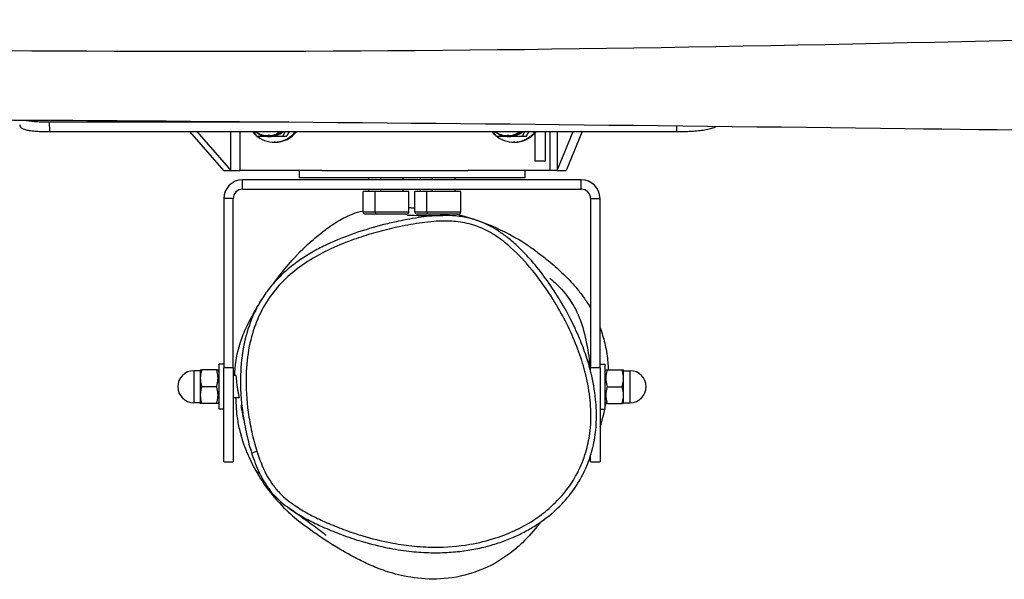
# Model space of a CAD drawing. Units: millimetres. Extents: x -2202 to 5298, y -1681 to 1819.
# Drawn here: x 1339 to 1863, y -248 to 49 of the extents above; entities that cross this region are included whole.
import ezdxf

# ---------------------------------------------------------------- set-up
doc = ezdxf.new("R2010")
doc.units = ezdxf.units.MM
doc.header["$LTSCALE"] = 40
doc.layers.add('SW_Toestellen', color=2, linetype='Continuous')

msp = doc.modelspace()

# ---------------------------------------------------------------- linework, layer by layer
at = {"layer": 'SW_Toestellen'}
for p, q in [((1355.4, -10.25), (1355.27, -5.29)), ((1482.26, -5.29), (1355.27, -5.29)), ((1355.4, -10.25), (1688.48, -10.25)), ((1447.81, -30.88), (1429.81, -10.25)), ((1433.55, -10.25), (1451.55, -30.88)), ((1451.55, -30.88), (1451.55, -10.25)), ((1456.3, -10.25), (1456.3, -30.88)), ((1618.8, -25.88), (1618.8, -10.25)), ((1618.92, -25.88), (1618.92, -10.25)), ((1621.33, -30.88), (1621.33, -10.25)), ((1625.07, -10.25), (1625.07, -30.88)), ((1625.07, -30.88), (1633.64, -10.25)), ((1638.39, -10.25), (1629.81, -30.88)), ((1688.41, -7.32), (1688.48, -10.25)), ((1472.05, -12.38), (1471.35, -12.38)), ((1481.14, -12.88), (1479.05, -12.88)), ((1599.41, -12.38), (1598.7, -12.38)), ((1608.5, -12.88), (1606.41, -12.88)), ((1613.26, -11.08), (1613.26, -25.88)), ((1475.13, -15.88), (1474.53, -15.88)), ((1602.49, -15.88), (1601.89, -15.88)), ((1613.26, -25.88), (1618.8, -25.88)), ((1618.8, -25.88), (1618.92, -25.88)), ((1447.81, -30.88), (1451.55, -30.88)), ((1451.55, -30.88), (1456.3, -30.88)), ((1499.93, -30.88), (1456.3, -30.88)), ((1487.84, -30.88), (1487.84, -34.88)), ((1499.93, -30.88), (1577.69, -30.88)), ((1621.33, -30.88), (1577.69, -30.88)), ((1607.84, -30.88), (1607.84, -34.88)), ((1625.07, -30.88), (1621.33, -30.88)), ((1625.07, -30.88), (1629.81, -30.88)), ((1457.84, -40.88), (1457.84, -35.88)), ((1637.84, -35.88), (1457.84, -35.88)), ((1607.84, -34.88), (1487.84, -34.88)), ((1524.88, -35.88), (1524.88, -34.88)), ((1531.24, -35.88), (1531.24, -34.88)), ((1543.24, -35.88), (1543.24, -34.88)), ((1552.44, -35.88), (1552.44, -34.88)), ((1558.8, -35.88), (1558.8, -34.88)), ((1570.8, -35.88), (1570.8, -34.88)), ((1637.84, -40.88), (1637.84, -35.88)), ((1457.84, -40.88), (1637.84, -40.88)), ((1524.88, -42.13), (1524.88, -40.88)), ((1531.24, -42.13), (1531.24, -40.88)), ((1543.24, -42.13), (1543.24, -40.88)), ((1552.44, -42.13), (1552.44, -40.88)), ((1558.8, -42.13), (1558.8, -40.88)), ((1570.8, -42.13), (1570.8, -40.88)), ((1452.84, -45.88), (1447.84, -45.88)), ((1447.84, -45.88), (1447.84, -135.88)), ((1452.84, -135.88), (1452.84, -45.88)), ((1528.24, -42.13), (1521.88, -42.13)), ((1521.88, -52.93), (1521.88, -42.13)), ((1546.24, -42.13), (1528.24, -42.13)), ((1528.24, -52.93), (1528.24, -42.13)), ((1546.24, -52.93), (1546.24, -42.13)), ((1555.8, -42.13), (1549.44, -42.13)), ((1549.44, -52.93), (1549.44, -42.13)), ((1573.8, -42.13), (1555.8, -42.13)), ((1555.8, -52.93), (1555.8, -42.13)), ((1573.8, -52.93), (1573.8, -42.13)), ((1642.84, -45.88), (1642.84, -135.88)), ((1642.84, -45.88), (1647.84, -45.88)), ((1647.84, -135.88), (1647.84, -45.88)), ((1521.88, -52.93), (1528.24, -52.93)), ((1529.44, -54.13), (1523.08, -54.13)), ((1528.24, -52.93), (1546.24, -52.93)), ((1545.04, -54.13), (1529.44, -54.13)), ((1549.44, -52.93), (1555.8, -52.93)), ((1557, -54.13), (1550.64, -54.13)), ((1555.8, -52.93), (1573.8, -52.93)), ((1572.6, -54.13), (1557, -54.13)), ((1445.34, -157.88), (1445.34, -133.88)), ((1447.84, -133.88), (1445.34, -133.88)), ((1452.84, -135.88), (1447.84, -135.88)), ((1447.84, -185.88), (1447.84, -135.88)), ((1452.84, -135.88), (1452.84, -185.88)), ((1642.84, -137.74), (1642.84, -135.88)), ((1647.84, -135.88), (1642.84, -135.88)), ((1647.84, -133.88), (1650.34, -133.88)), ((1647.84, -135.88), (1647.84, -185.88)), ((1650.34, -133.88), (1650.34, -157.88)), ((1431.84, -137.38), (1431.84, -154.38)), ((1435.34, -137.38), (1431.84, -137.38)), ((1435.34, -136.88), (1435.34, -141.38)), ((1443.96, -136.88), (1436.14, -136.88)), ((1443.96, -136.88), (1444.76, -136.88)), ((1445.34, -137.88), (1444.76, -136.88)), ((1454.28, -139.88), (1452.84, -139.88)), ((1650.34, -137.88), (1650.92, -136.88)), ((1650.92, -136.88), (1651.72, -136.88)), ((1651.72, -136.88), (1659.54, -136.88)), ((1660.34, -141.38), (1660.34, -136.88)), ((1660.34, -137.38), (1663.84, -137.38)), ((1663.84, -154.38), (1663.84, -137.38)), ((1435.34, -141.38), (1435.34, -150.38)), ((1443.96, -145.88), (1436.14, -145.88)), ((1651.72, -145.88), (1659.54, -145.88)), ((1660.34, -150.38), (1660.34, -141.38)), ((1435.34, -150.38), (1435.34, -154.88)), ((1660.34, -154.88), (1660.34, -150.38)), ((1435.34, -154.38), (1431.84, -154.38)), ((1443.96, -154.88), (1436.14, -154.88)), ((1444.76, -154.88), (1443.96, -154.88)), ((1445.34, -153.88), (1444.76, -154.88)), ((1456.01, -151.88), (1452.84, -151.88)), ((1650.34, -153.88), (1650.92, -154.88)), ((1651.72, -154.88), (1650.92, -154.88)), ((1651.72, -154.88), (1659.54, -154.88)), ((1660.34, -154.38), (1663.84, -154.38)), ((1447.84, -157.88), (1445.34, -157.88)), ((1647.84, -157.88), (1650.34, -157.88)), ((1642.84, -185.88), (1642.84, -182.39)), ((1447.84, -185.88), (1452.84, -185.88)), ((1642.84, -185.88), (1647.84, -185.88))]:
    msp.add_line(p, q, dxfattribs=at)
for centre, radius, start, end in [((1471.35, -0.88), 11.5, 234.5877, 270), ((1598.7, -0.88), 11.5, 234.5877, 270), ((1457.84, -45.88), 10, 90, 180), ((1637.84, -45.88), 10, 0, 90), ((1457.84, -45.88), 5, 90, 180), ((1637.84, -45.88), 5, 0, 90), ((1523.08, -52.93), 1.2, 180, 270), ((1529.44, -52.93), 1.2, 180, 270), ((1545.04, -52.93), 1.2, 270, 360), ((1550.64, -52.93), 1.2, 180, 270), ((1557, -52.93), 1.2, 180, 270), ((1572.6, -52.93), 1.2, 270, 0), ((1431.84, -145.88), 8.5, 90, 270), ((1663.84, -145.88), 8.5, 270, 90)]:
    msp.add_arc(centre, radius, start, end, dxfattribs=at)
for centre, major_axis, ratio, start_param, end_param in [((1474.53, -0.88), (0, 15), 0.97967, 2.245718, 2.456615), ((1472.05, -0.88), (0, -12), 0.97967, 5.626277, 6.283185), ((1474.53, -0.88), (0, -15), 0.97967, 5.639684, 7.17906), ((1471.35, -0.88), (0, -11.5), 0.97967, 0, 0.618061), ((1472.05, -0.88), (0, -12), 0.97967, 0, 0.674459), ((1472.05, -0.88), (0, -11.5), 0.97967, 0, 0.618061), ((1475.13, -0.88), (0, -15), 0.97967, 0, 0.895875), ((1601.89, -0.88), (0, 15), 0.97967, 2.245718, 2.456615), ((1599.41, -0.88), (0, -12), 0.97967, 5.626277, 6.283185), ((1601.89, -0.88), (0, -15), 0.97967, 5.639684, 7.17906), ((1598.7, -0.88), (0, -11.5), 0.97967, 0, 0.618061), ((1599.41, -0.88), (0, -12), 0.97967, 0, 0.674459), ((1599.41, -0.88), (0, -11.5), 0.97967, 0, 0.618061), ((1602.66, -0.88), (0, -15), 0.964138, 0.82254, 0.895875), ((1602.49, -0.88), (0, -15), 0.97967, 0, 0.82254), ((1465.47, -180.16), (-2.86, -0.91), 0.001529, 0, 1.55341)]:
    msp.add_ellipse(centre, major_axis=major_axis, ratio=ratio, start_param=start_param, end_param=end_param, dxfattribs=at)
for points, knots in [([(-0.04, 35.3), (191.24, 38.16), (382.71, 39.79), (884.39, 40.87), (1195.7, 31.19), (1816.21, 34.05), (2125.79, 47.55), (2547.68, 49.26), (2659.5, 49.17), (2771.34, 48.55)], [0.0954738, 0.0954738, 0.0954738, 0.0954738, 0.2499902, 0.2499902, 0.4999414, 0.4999414, 0.7499737, 0.7499737, 0.8401265, 0.8401265, 0.8401265, 0.8401265]), ([(2772.31, -9.69), (2714.14, -10.49), (2655.95, -11.17), (2440.12, -13.19), (2281.98, -13.4), (2018.95, -11.31), (1914.42, -10.04), (1669.89, -7.02), (1529.86, -5.54), (1307.03, -4.01), (1223.34, -3.8), (1061.6, -3.61), (983.68, -3.58), (753.69, -3.3), (601.45, -2.91), (299.64, -1.65), (150.7, -0.11), (0, 0)], [61.114107, 61.114107, 61.114107, 61.114107, 78.975914, 78.975914, 127.302531, 127.302531, 159.106761, 159.106761, 201.770298, 201.770298, 227.652601, 227.652601, 251.647407, 251.647407, 298.428841, 298.428841, 344.305253, 344.305253, 344.305253, 344.305253]), ([(1355.27, -5.29), (1354.04, -5.29), (1352.79, -5.27), (1350.36, -5.21), (1349.18, -5.16), (1346.97, -5.01), (1345.94, -4.91), (1344.09, -4.66), (1343.27, -4.51), (1342.53, -4.32), (1342.49, -4.31), (1342.45, -4.3)], [12.373442, 12.373442, 12.373442, 12.373442, 12.750308, 12.750308, 13.127175, 13.127175, 13.504041, 13.504041, 13.880908, 13.880908, 13.903509, 13.903509, 13.903509, 13.903509]), ([(1339.34, -6.66), (1339.35, -7.05), (1339.48, -7.41), (1339.97, -8.09), (1340.36, -8.39), (1341.37, -8.91), (1342, -9.13), (1343.4, -9.48), (1344.21, -9.63), (1346.06, -9.87), (1347.09, -9.97), (1349.3, -10.12), (1350.49, -10.17), (1352.92, -10.23), (1354.17, -10.25), (1355.4, -10.25)], [9.700712, 9.700712, 9.700712, 9.700712, 10.058219, 10.058219, 10.440003, 10.440003, 10.821786, 10.821786, 11.198631, 11.198631, 11.575476, 11.575476, 11.95232, 11.95232, 12.329165, 12.329165, 12.329165, 12.329165]), ([(1688.48, -10.25), (1689.71, -10.25), (1691.01, -10.23), (1693.64, -10.17), (1694.98, -10.12), (1697.59, -9.97), (1698.88, -9.87), (1701.31, -9.63), (1702.45, -9.48), (1704.56, -9.13), (1705.58, -8.91), (1707.46, -8.39), (1708.31, -8.09), (1709.18, -7.68), (1709.3, -7.62), (1709.42, -7.56)], [12.329165, 12.329165, 12.329165, 12.329165, 12.706009, 12.706009, 13.082854, 13.082854, 13.459699, 13.459699, 13.836543, 13.836543, 14.218327, 14.218327, 14.600111, 14.600111, 14.66563, 14.66563, 14.66563, 14.66563]), ([(1474.25, -90.95), (1477.08, -87.1), (1479.83, -83.68), (1486.77, -75.65), (1490.61, -71.92), (1496.35, -66.75), (1498.41, -65.1), (1502.61, -61.83), (1503.65, -60.81), (1510.1, -56.92), (1512.51, -55.53), (1517.77, -53.47), (1519.85, -52.83), (1521.97, -52.29)], [26.924281, 26.924281, 26.924281, 26.924281, 29.978506, 29.978506, 35.057079, 35.057079, 39.90373, 39.90373, 46.315175, 46.315175, 48.48068, 48.48068, 49.542983, 49.542983, 49.542983, 49.542983]), ([(1546.24, -50.65), (1546.67, -50.67), (1547.09, -50.7), (1548.18, -50.78), (1548.83, -50.83), (1549.44, -50.88)], [54.87681, 54.87681, 54.87681, 54.87681, 55.341017, 55.341017, 56.134155, 56.134155, 56.134155, 56.134155]), ([(1564.21, -54.88), (1560.37, -54.94), (1556.59, -55.29), (1548.71, -56.34), (1544.62, -57.08), (1538.02, -58.48), (1535.5, -59.07), (1532.98, -59.7)], [31.846563, 31.846563, 31.846563, 31.846563, 32.895805, 32.895805, 34.054084, 34.054084, 34.77601, 34.77601, 34.77601, 34.77601]), ([(1536.24, -231.81), (1540, -232.52), (1543.8, -233.09), (1551.07, -233.85), (1554.54, -234.07), (1561.22, -234.2), (1564.43, -234.14), (1570.63, -233.75), (1573.61, -233.44), (1579.42, -232.59), (1582.23, -232.07), (1587.65, -230.82), (1590.27, -230.1), (1595.29, -228.49), (1597.71, -227.61), (1602.33, -225.71), (1604.53, -224.69), (1608.75, -222.53), (1610.77, -221.39), (1616.44, -217.87), (1619.97, -215.26), (1626.17, -209.77), (1628.88, -206.95), (1633.61, -201.08), (1635.66, -198.07), (1639.12, -191.93), (1640.57, -188.81), (1642.95, -182.36), (1643.89, -179.01), (1645.28, -172.02), (1645.7, -168.39), (1646.06, -160.67), (1645.92, -156.61), (1645.02, -147.74), (1644.15, -142.99), (1642.26, -135.41), (1641.42, -132.53), (1639.42, -126.49), (1638.23, -123.32), (1635.47, -116.71), (1633.87, -113.28), (1630.27, -106.22), (1628.25, -102.62), (1623.85, -95.42), (1621.45, -91.82), (1616.52, -85.08), (1614.01, -81.91), (1609.17, -76.37), (1606.88, -73.95), (1602.63, -69.9), (1600.72, -68.22), (1597.16, -65.41), (1595.57, -64.25), (1591.24, -61.41), (1588.4, -59.86), (1583.09, -57.64), (1580.66, -56.84), (1575.87, -55.71), (1573.51, -55.34), (1568.83, -54.91), (1566.51, -54.84), (1564.21, -54.88)], [4.837107, 4.837107, 4.837107, 4.837107, 5.898928, 5.898928, 6.857987, 6.857987, 7.74402, 7.74402, 8.5761, 8.5761, 9.360798, 9.360798, 10.102733, 10.102733, 10.806723, 10.806723, 11.475031, 11.475031, 12.106509, 12.106509, 13.292553, 13.292553, 14.356869, 14.356869, 15.330651, 15.330651, 16.258567, 16.258567, 17.193993, 17.193993, 18.179353, 18.179353, 19.294717, 19.294717, 20.627814, 20.627814, 21.45562, 21.45562, 22.388848, 22.388848, 23.436145, 23.436145, 24.587585, 24.587585, 25.78804, 25.78804, 26.906352, 26.906352, 27.826521, 27.826521, 28.524515, 28.524515, 29.055509, 29.055509, 29.915868, 29.915868, 30.590479, 30.590479, 31.218521, 31.218521, 31.846563, 31.846563, 31.846563, 31.846563]), ([(1545.51, -54.63), (1545.51, -54.63), (1545.51, -54.63), (1545.54, -54.63), (1546.39, -54.67), (1549.41, -54.77), (1552.09, -54.84), (1558.13, -54.91), (1561.83, -54.92), (1564.21, -54.88)], [273.386915, 273.386915, 273.386915, 273.386915, 273.449762, 273.449762, 278.42077, 278.42077, 285.877028, 285.877028, 292.901217, 292.901217, 292.901217, 292.901217]), ([(1613.15, -73.39), (1611.82, -72.42), (1610.47, -71.49), (1596.82, -62.44), (1583.54, -57.16), (1571.03, -54.13)], [29.278941, 29.278941, 29.278941, 29.278941, 29.768248, 29.768248, 34.164741, 34.164741, 34.164741, 34.164741]), ([(1465.42, -180.18), (1464.35, -176.81), (1463.45, -173.37), (1461.92, -166.43), (1461.3, -162.93), (1459.93, -152.94), (1459.51, -146.32), (1459.86, -134.56), (1460.39, -129.4), (1462.28, -119.97), (1463.54, -115.6), (1466.89, -107.21), (1468.98, -103.19), (1473.81, -95.93), (1476.54, -92.62), (1482.58, -86.56), (1485.89, -83.82), (1493.27, -78.62), (1497.42, -76.2), (1505.76, -72.03), (1509.94, -70.24), (1515.93, -67.98), (1517.69, -67.35), (1522.99, -65.56), (1526.59, -64.47), (1533.84, -62.49), (1537.5, -61.6), (1545.18, -59.97), (1549.2, -59.25), (1557.36, -58.16), (1561.5, -57.8), (1568.67, -57.83), (1571.73, -58.05), (1577.99, -59.12), (1581.16, -60.04), (1587.14, -62.52), (1589.99, -64.08), (1595.38, -67.68), (1597.93, -69.7), (1604.44, -75.52), (1608.21, -79.58), (1615.05, -87.93), (1618.15, -92.19), (1622.27, -98.49), (1623.48, -100.42), (1626.86, -106.12), (1628.95, -109.99), (1632.78, -117.89), (1634.53, -121.94), (1637.52, -129.93), (1638.78, -133.87), (1640.99, -142.34), (1641.88, -146.87), (1642.67, -153.58), (1642.84, -155.7), (1643.11, -162.11), (1642.96, -166.43), (1641.94, -174.12), (1641.23, -177.49), (1639.69, -182.65), (1639.04, -184.51), (1637.18, -189.11), (1635.84, -191.83), (1632.59, -197.37), (1630.62, -200.16), (1626.32, -205.34), (1624.01, -207.72), (1619.04, -212.17), (1616.39, -214.22), (1610.39, -218.26), (1607.02, -220.18), (1599.94, -223.6), (1596.2, -225.09), (1587.89, -227.79), (1583.3, -228.9), (1572.4, -230.77), (1566.07, -231.25), (1555.7, -231.19), (1551.7, -230.95), (1543.85, -230.13), (1540, -229.54), (1531.32, -227.85), (1526.52, -226.65), (1518.29, -224.19), (1514.86, -223.04), (1508.48, -220.66), (1505.53, -219.47), (1501.62, -217.75), (1500.62, -217.29), (1497.06, -215.63), (1494.49, -214.34), (1489.48, -211.56), (1487.03, -210.06), (1481.88, -206.43), (1479.23, -204.21), (1475.63, -200.32), (1474.45, -198.85), (1472.29, -195.76), (1471.32, -194.15), (1468.36, -188.58), (1466.76, -184.41), (1465.42, -180.18)], [-49.657652, -49.657652, -49.657652, -49.657652, -48.649061, -48.649061, -47.640471, -47.640471, -45.778616, -45.778616, -44.313139, -44.313139, -43.039851, -43.039851, -41.766561, -41.766561, -40.559595, -40.559595, -39.352629, -39.352629, -37.991734, -37.991734, -36.709159, -36.709159, -36.178745, -36.178745, -35.116415, -35.116415, -34.054084, -34.054084, -32.895805, -32.895805, -31.716164, -31.716164, -30.85534, -30.85534, -29.927687, -29.927687, -29.012333, -29.012333, -28.096977, -28.096977, -26.527308, -26.527308, -25.041599, -25.041599, -24.394821, -24.394821, -23.153911, -23.153911, -21.913, -21.913, -20.742102, -20.742102, -19.429486, -19.429486, -18.824519, -18.824519, -17.605446, -17.605446, -16.637793, -16.637793, -16.081486, -16.081486, -15.225313, -15.225313, -14.267884, -14.267884, -13.322665, -13.322665, -12.377445, -12.377445, -11.282909, -11.282909, -10.142639, -10.142639, -8.814425, -8.814425, -7.010988, -7.010988, -5.878784, -5.878784, -4.779612, -4.779612, -3.370364, -3.370364, -2.342505, -2.342505, -1.439489, -1.439489, -1.126932, -1.126932, -0.320844, -0.320844, 0.485246, 0.485246, 1.463498, 1.463498, 1.996238, 1.996238, 2.528977, 2.528977, 3.790438, 3.790438, 3.790438, 3.790438]), ([(1532.99, -59.7), (1527.8, -61.02), (1522.67, -62.52), (1512.6, -65.99), (1507.59, -67.98), (1500.29, -71.44), (1497.89, -72.67), (1493.19, -75.33), (1490.89, -76.75), (1486.42, -79.81), (1484.24, -81.45), (1480.05, -84.98), (1478.04, -86.87), (1474.25, -90.87), (1472.48, -92.99), (1469.22, -97.41), (1467.73, -99.71), (1466.39, -102.11)], [34.77601, 34.77601, 34.77601, 34.77601, 36.264904, 36.264904, 37.753798, 37.753798, 38.498245, 38.498245, 39.242692, 39.242692, 39.987139, 39.987139, 40.731586, 40.731586, 41.476033, 41.476033, 42.22048, 42.22048, 42.22048, 42.22048]), ([(1613.14, -73.38), (1613.68, -73.78), (1614.26, -74.21), (1616.93, -76.19), (1619.36, -78.03), (1624.5, -82.38), (1626.84, -84.44), (1631.46, -89.06), (1633.52, -91.27), (1636.98, -95.47), (1638.3, -97.19), (1640.69, -100.62), (1641.79, -102.32), (1642.84, -104.12)], [75.618298, 75.618298, 75.618298, 75.618298, 76.513585, 76.513585, 79.606949, 79.606949, 81.593608, 81.593608, 82.914593, 82.914593, 83.676281, 83.676281, 84.313184, 84.313184, 84.313184, 84.313184]), ([(1621.12, -88.13), (1621.12, -88.13), (1621.14, -88.15), (1621.28, -88.27), (1621.47, -88.43), (1622.2, -89.06), (1622.91, -89.68), (1624.57, -91.23), (1625.49, -92.12), (1627.65, -94.38), (1628.91, -95.81), (1632.32, -100.21), (1634.09, -103.2), (1635.51, -106.18), (1635.6, -106.38), (1635.71, -106.62), (1635.73, -106.65), (1635.74, -106.69), (1635.75, -106.7), (1635.75, -106.71), (1635.76, -106.71), (1635.76, -106.72), (1635.76, -106.72), (1635.92, -107.07), (1635.9, -107.04), (1636.18, -107.66), (1636.38, -108.12), (1637.14, -109.97), (1637.65, -111.37), (1639.55, -117.08), (1640.62, -121.86), (1642.09, -131.2), (1642.32, -134.61), (1642.44, -136.04)], [214.524772, 214.524772, 214.524772, 214.524772, 214.731855, 214.731855, 215.109019, 215.109019, 215.674562, 215.674562, 216.178912, 216.178912, 216.851142, 216.851142, 218.192573, 218.192573, 218.289561, 218.289561, 218.305186, 218.305186, 218.309092, 218.309092, 218.311045, 218.311045, 218.311289, 218.311289, 218.482999, 218.482999, 218.983005, 218.983005, 220.483095, 220.483095, 224.984748, 224.984748, 230.132465, 230.132465, 230.132465, 230.132465]), ([(1453.72, -139.89), (1453.69, -135.45), (1454.51, -128.84), (1457.56, -119.59), (1458.76, -116.57), (1461.17, -111.44), (1462.06, -109.84), (1462.85, -108.4), (1463.02, -108.09), (1463.82, -106.67), (1464.54, -105.4), (1465.77, -103.21), (1466.07, -102.68), (1466.39, -102.11)], [105.081065, 105.081065, 105.081065, 105.081065, 113.124189, 113.124189, 116.300881, 116.300881, 119.129837, 119.129837, 122.415101, 122.415101, 128.612553, 128.612553, 130.460428, 130.460428, 130.460428, 130.460428]), ([(1466.39, -102.11), (1464.91, -104.75), (1463.6, -107.49), (1460.73, -114.69), (1459.42, -119.23), (1457.47, -129.01), (1456.92, -134.33), (1456.56, -146.42), (1456.99, -153.2), (1458.06, -160.97), (1458.23, -162.11), (1458.42, -163.25)], [42.22048, 42.22048, 42.22048, 42.22048, 43.039851, 43.039851, 44.313139, 44.313139, 45.778616, 45.778616, 47.640471, 47.640471, 47.96208, 47.96208, 47.96208, 47.96208]), ([(1647.84, -114.56), (1648.08, -115.2), (1648.32, -115.85), (1649.51, -119.31), (1650.26, -122.12), (1651.47, -128.02), (1651.86, -131.1), (1652.14, -134.96), (1652.19, -135.93), (1652.22, -136.88)], [85.475481, 85.475481, 85.475481, 85.475481, 85.684112, 85.684112, 86.592659, 86.592659, 87.675196, 87.675196, 88.051357, 88.051357, 88.051357, 88.051357]), ([(1454.28, -139.88), (1454.28, -139.88), (1454.28, -139.88), (1454.28, -139.88), (1454.28, -139.89), (1454.29, -139.96), (1454.3, -140.02), (1454.32, -140.3), (1454.34, -140.62), (1454.37, -141.03)], [-0.3798884, -0.3798884, -0.3798884, -0.3798884, -0.3728229, -0.3728229, -0.3079136, -0.3079136, -0.2120719, -0.2120719, 0, 0, 0, 0]), ([(1454.37, -141.03), (1454.41, -141.45), (1454.45, -141.95), (1454.55, -143.01), (1454.61, -143.53), (1454.76, -144.83), (1454.87, -145.62), (1455.1, -147.14), (1455.22, -147.86), (1455.45, -149.15), (1455.56, -149.71), (1455.77, -150.74), (1455.86, -151.17), (1455.95, -151.62), (1455.98, -151.73), (1456, -151.84), (1456.01, -151.86), (1456.01, -151.87), (1456.01, -151.88), (1456.01, -151.88)], [-3.799956, -3.799956, -3.799956, -3.799956, -3.590428, -3.590428, -3.417945, -3.417945, -3.178934, -3.178934, -2.953726, -2.953726, -2.744502, -2.744502, -2.505142, -2.505142, -2.377464, -2.377464, -2.300513, -2.300513, -2.280357, -2.280357, -2.280357, -2.280357]), ([(1454.51, -155.44), (1454.51, -155.44), (1454.5, -155.14), (1454.43, -154.05), (1454.37, -153.02), (1454.31, -151.88)], [85.35139, 85.35139, 85.35139, 85.35139, 87.846347, 87.846347, 92.298971, 92.298971, 92.298971, 92.298971]), ([(1454.47, -154.24), (1454.47, -154.24), (1454.47, -154.15), (1454.46, -153.86), (1454.45, -153.61), (1454.45, -153.32)], [165.098645, 165.098645, 165.098645, 165.098645, 166.92541, 166.92541, 169.704723, 169.704723, 169.704723, 169.704723]), ([(1460.13, -180.77), (1459.51, -179.22), (1457.73, -174.93), (1455.77, -166.37), (1455.31, -163.89), (1454.8, -159.76), (1454.65, -158.08), (1454.51, -155.68), (1454.5, -155.24), (1454.49, -154.91), (1454.49, -154.85), (1454.48, -154.72), (1454.48, -154.66), (1454.48, -154.6)], [74.892961, 74.892961, 74.892961, 74.892961, 79.080682, 79.080682, 80.554175, 80.554175, 81.437925, 81.437925, 82.185626, 82.185626, 82.790556, 82.790556, 83.770291, 83.770291, 83.770291, 83.770291]), ([(1458.42, -163.25), (1457.81, -159.53), (1457.29, -156.96), (1457.08, -156.05), (1457.06, -155.97), (1457.06, -155.97)], [0, 0, 0, 0, 10.008584, 10.008584, 11.783214, 11.783214, 11.783214, 11.783214]), ([(1650.81, -154.69), (1650.8, -154.77), (1650.78, -154.85), (1650.63, -155.71), (1650.48, -156.44), (1650.34, -157.14)], [90.9824149, 90.9824149, 90.9824149, 90.9824149, 91.0350913, 91.0350913, 91.5442421, 91.5442421, 91.5442421, 91.5442421]), ([(1650.19, -157.87), (1649.67, -160.33), (1649.18, -162.25), (1648.54, -164.72), (1648.33, -165.51), (1648.18, -166.09)], [91.728267, 91.728267, 91.728267, 91.728267, 93.60265, 93.60265, 94.937536, 94.937536, 94.937536, 94.937536]), ([(1458.42, -163.25), (1458.99, -166.78), (1459.7, -170.28), (1461.42, -177.24), (1462.41, -180.68), (1464.82, -187.5), (1466.22, -190.87), (1468.85, -195.75), (1469.81, -197.35), (1471.95, -200.43), (1473.12, -201.91), (1475.64, -204.7), (1476.98, -206), (1479.78, -208.44), (1481.23, -209.57), (1482.73, -210.64)], [47.96208, 47.96208, 47.96208, 47.96208, 48.956046, 48.956046, 49.950011, 49.950011, 50.943977, 50.943977, 51.44096, 51.44096, 51.937942, 51.937942, 52.434925, 52.434925, 52.931908, 52.931908, 52.931908, 52.931908]), ([(1460.13, -180.77), (1460.75, -182.32), (1461.42, -183.86), (1462.92, -187.01), (1463.74, -188.62), (1464.62, -190.19)], [52.022435, 52.022435, 52.022435, 52.022435, 52.513179, 52.513179, 53.042844, 53.042844, 53.042844, 53.042844]), ([(1464.62, -190.19), (1465.49, -191.53), (1466.17, -192.31), (1466.36, -191.49), (1466.37, -191.23), (1466.36, -190.89)], [0.57495363, 0.57495363, 0.57495363, 0.57495363, 0.63902418, 0.63902418, 0.65403035, 0.65403035, 0.65403035, 0.65403035]), ([(1464.62, -190.19), (1469.29, -198.61), (1475.31, -206.08), (1482.21, -212.54), (1485, -215.16), (1487.97, -217.63), (1491.05, -219.93)], [-2.835119, -2.835119, -2.835119, -2.835119, 0, 0, 0, 1.148881, 1.148881, 1.148881, 1.148881]), ([(1502.26, -224.98), (1502.26, -224.98), (1501.55, -224.42), (1498.94, -222.44), (1496.65, -220.73), (1490.77, -216.42), (1487.1, -213.75), (1482.73, -210.64)], [34.85975, 34.85975, 34.85975, 34.85975, 40.046791, 40.046791, 47.243954, 47.243954, 54.840174, 54.840174, 54.840174, 54.840174]), ([(1482.73, -210.64), (1482.83, -210.7), (1482.92, -210.77), (1485.45, -212.55), (1487.99, -214.1), (1493.14, -216.96), (1495.76, -218.28), (1499.4, -219.98), (1500.42, -220.44), (1504.41, -222.19), (1507.41, -223.41), (1513.89, -225.82), (1517.39, -227), (1525.76, -229.5), (1530.66, -230.73), (1535.84, -231.73), (1536.04, -231.77), (1536.24, -231.81)], [-0.516182, -0.516182, -0.516182, -0.516182, -0.485246, -0.485246, 0.320844, 0.320844, 1.126932, 1.126932, 1.439489, 1.439489, 2.342505, 2.342505, 3.370364, 3.370364, 4.779612, 4.779612, 4.837107, 4.837107, 4.837107, 4.837107]), ([(1616.27, -217.84), (1616.03, -218.17), (1615.79, -218.49), (1612.8, -222.37), (1609.79, -225.75), (1605.77, -229.61), (1604.75, -230.55), (1602.81, -232.23), (1601.91, -232.97), (1598.24, -235.86), (1595.36, -237.8), (1586.3, -242.97), (1579.81, -245.33), (1567.75, -247.94), (1562.06, -248.3), (1551.36, -248), (1546.43, -247.2), (1537.88, -245.29), (1534.37, -244.13), (1528.23, -241.88), (1525.81, -240.81), (1520.93, -238.55), (1518.79, -237.44), (1512.98, -234.32), (1509.72, -232.56), (1498.65, -225.48), (1494.16, -222.23), (1491.5, -220.26), (1491.27, -220.09), (1491.05, -219.93)], [28.476193, 28.476193, 28.476193, 28.476193, 28.63494, 28.63494, 30.405676, 30.405676, 30.850787, 30.850787, 31.22541, 31.22541, 32.352291, 32.352291, 34.687724, 34.687724, 36.95189, 36.95189, 39.509722, 39.509722, 42.360075, 42.360075, 45.755522, 45.755522, 50.47692, 50.47692, 59.018207, 59.018207, 65.717256, 65.717256, 66.406646, 66.406646, 66.406646, 66.406646])]:
    msp.add_open_spline(points, degree=3, knots=knots, dxfattribs=at)
for points, weights in [([(1465.48, -12.88), (1464.61, -11.5), (1463.85, -10.25)], [1, 1.01588888787, 1.01847477165]), ([(1480.39, -10.25), (1479.74, -11.5), (1479.05, -12.88)], [1.01847477157, 1.01588888762, 1]), ([(1481.14, -12.88), (1482.01, -11.5), (1482.77, -10.25)], [1, 1.03168174735, 1.050387029]), ([(1592.83, -12.88), (1591.96, -11.5), (1591.2, -10.25)], [1, 1.01588888787, 1.01847477165]), ([(1607.75, -10.25), (1607.09, -11.5), (1606.41, -12.88)], [1.01847477157, 1.01588888762, 1]), ([(1608.5, -12.88), (1609.37, -11.5), (1610.13, -10.25)], [1, 1.03168174735, 1.050387029]), ([(1472.05, -12.88), (1468.9, -12.88), (1465.48, -12.88)], [1, 1.0379548493, 1]), ([(1479.05, -12.88), (1475.2, -12.88), (1472.05, -12.88)], [1, 1.0379548493, 1]), ([(1599.41, -12.88), (1596.26, -12.88), (1592.83, -12.88)], [1, 1.0379548493, 1]), ([(1606.41, -12.88), (1602.56, -12.88), (1599.41, -12.88)], [1, 1.0379548493, 1]), ([(1436.14, -136.88), (1435.34, -139.29), (1435.34, -141.38)], [1, 1.0379548493, 1]), ([(1435.34, -136.88), (1435.34, -136.88), (1436.14, -136.88)], [1, 1.0379548493, 1]), ([(1443.96, -145.88), (1445.46, -141.38), (1443.96, -136.88)], [1, 1.15470053838, 1]), ([(1651.72, -136.88), (1650.22, -141.38), (1651.72, -145.88)], [1, 1.15470053838, 1]), ([(1659.54, -136.88), (1660.34, -136.88), (1660.34, -136.88)], [1, 1.0379548493, 1]), ([(1660.34, -141.38), (1660.34, -139.29), (1659.54, -136.88)], [1, 1.0379548493, 1]), ([(1435.34, -141.38), (1435.34, -143.46), (1436.14, -145.88)], [1, 1.0379548493, 1]), ([(1436.14, -145.88), (1435.34, -148.29), (1435.34, -150.38)], [1, 1.0379548493, 1]), ([(1443.96, -154.88), (1445.46, -150.38), (1443.96, -145.88)], [1, 1.15470053838, 1]), ([(1651.72, -145.88), (1650.22, -150.38), (1651.72, -154.88)], [1, 1.15470053838, 1]), ([(1659.54, -145.88), (1660.34, -143.46), (1660.34, -141.38)], [1, 1.0379548493, 1]), ([(1660.34, -150.38), (1660.34, -148.29), (1659.54, -145.88)], [1, 1.0379548493, 1]), ([(1435.34, -150.38), (1435.34, -152.46), (1436.14, -154.88)], [1, 1.0379548493, 1]), ([(1659.54, -154.88), (1660.34, -152.46), (1660.34, -150.38)], [1, 1.0379548493, 1]), ([(1436.14, -154.88), (1435.34, -154.88), (1435.34, -154.88)], [1, 1.0379548493, 1]), ([(1660.34, -154.88), (1660.34, -154.88), (1659.54, -154.88)], [1, 1.0379548493, 1])]:
    msp.add_rational_spline(points, weights, degree=2, dxfattribs=at)
msp.add_open_spline([(1647.84, -167.3), (1647.95, -166.9), (1648.07, -166.49), (1648.18, -166.09)], degree=3, dxfattribs=at)

doc.saveas('drawing.dxf')
